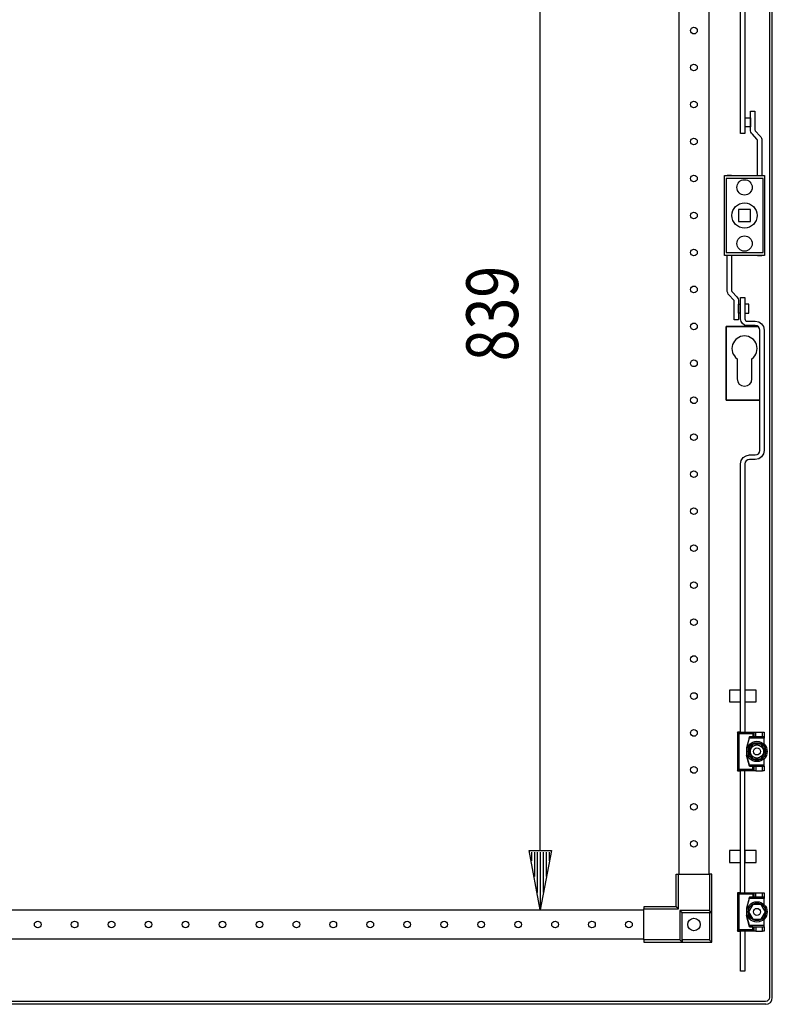
# Model space of a CAD drawing. Extents: x -6 to 5935, y 12 to 4212.
# Drawn here: x 2849 to 3358, y 2175 to 2841 of the extents above; entities that cross this region are included whole.
import ezdxf

# ---------------------------------------------------------------- set-up
doc = ezdxf.new("R2010")
doc.units = 0
doc.layers.add('1', color=7, linetype='CONTINUOUS')
doc.layers.add('49', color=7, linetype='CONTINUOUS')

msp = doc.modelspace()

# ---------------------------------------------------------------- linework, layer by layer
at = {"layer": '1'}
for p, q in [((3356.3919, 3137.7972), (3356.3919, 2179.7972)), ((3358.3919, 2179.7972), (3358.3919, 3137.7972)), ((3295.3823, 2263.2977), (3295.3823, 3054.2977)), ((3315.3823, 3054.2977), (3315.3823, 2263.2977)), ((3336.8917, 2764.2978), (3336.8917, 2958.2977)), ((3339.8917, 2958.2977), (3339.8917, 2764.2978)), ((3343.5987, 2766.9197), (3343.5987, 2779.2978)), ((3343.5987, 2779.2978), (3346.5987, 2779.2978)), ((3346.5987, 2779.2978), (3346.5987, 2766.9197)), ((3336.8917, 2774.7978), (3336.5987, 2774.7978)), ((3336.5987, 2774.7978), (3336.5987, 2768.7978)), ((3336.8917, 2774.8978), (3336.8917, 2774.7978)), ((3339.8917, 2774.7978), (3339.8917, 2774.8978)), ((3339.8917, 2774.7978), (3343.5987, 2774.7978)), ((3343.5987, 2774.7978), (3343.5987, 2768.7978)), ((3336.5987, 2768.7978), (3336.8917, 2768.7978)), ((3336.8917, 2768.7978), (3336.8917, 2768.6978)), ((3339.8917, 2764.2978), (3336.8917, 2764.2978)), ((3343.5987, 2768.7978), (3339.8917, 2768.7978)), ((3339.8917, 2768.6978), (3339.8917, 2768.7978)), ((3343.6852, 2766.0418), (3343.5987, 2766.9197)), ((3343.9413, 2765.1976), (3343.6852, 2766.0418)), ((3344.3571, 2764.4197), (3343.9413, 2765.1976)), ((3344.9168, 2763.7377), (3344.3571, 2764.4197)), ((3347.9076, 2760.4949), (3344.9168, 2763.7377)), ((3346.5987, 2766.9197), (3346.6276, 2766.6271)), ((3346.6276, 2766.6271), (3346.7129, 2766.3457)), ((3346.7129, 2766.3457), (3346.8515, 2766.0864)), ((3346.8515, 2766.0864), (3347.0381, 2765.8591)), ((3347.0381, 2765.8591), (3350.0289, 2762.6162)), ((3348.0941, 2760.2676), (3347.9076, 2760.4949)), ((3348.2328, 2760.0083), (3348.0941, 2760.2676)), ((3348.3181, 2759.7269), (3348.2328, 2760.0083)), ((3348.3469, 2759.4342), (3348.3181, 2759.7269)), ((3348.3469, 2735.7977), (3348.3469, 2759.4342)), ((3350.0289, 2762.6162), (3350.5886, 2761.9343)), ((3350.5886, 2761.9343), (3351.0044, 2761.1563)), ((3351.0044, 2761.1563), (3351.2605, 2760.3121)), ((3351.2605, 2760.3121), (3351.3469, 2759.4342)), ((3351.3469, 2759.4342), (3351.3469, 2735.7977)), ((3326.0983, 2681.7977), (3326.0983, 2735.7977)), ((3326.0983, 2735.7977), (3353.0983, 2735.7977)), ((3327.0983, 2733.7977), (3327.0983, 2683.7977)), ((3352.0983, 2733.7977), (3327.0983, 2733.7977)), ((3330.8483, 2735.7977), (3327.8483, 2735.7977)), ((3351.3469, 2735.7977), (3351.3483, 2735.7977)), ((3352.0983, 2683.7977), (3352.0983, 2733.7977)), ((3353.0983, 2735.7977), (3353.0983, 2681.7977)), ((3343.5983, 2712.7977), (3335.5983, 2712.7977)), ((3335.5983, 2712.7977), (3335.5983, 2704.7977)), ((3343.5983, 2704.7977), (3343.5983, 2712.7977)), ((3335.5983, 2704.7977), (3343.5983, 2704.7977)), ((3327.0983, 2683.7977), (3352.0983, 2683.7977)), ((3353.0983, 2681.7977), (3326.0983, 2681.7977)), ((3327.8469, 2658.1612), (3327.8469, 2681.7977)), ((3330.8469, 2681.7977), (3330.8469, 2658.1612)), ((3348.3483, 2681.7977), (3351.3483, 2681.7977)), ((3327.9334, 2657.2833), (3327.8469, 2658.1612)), ((3328.1895, 2656.4391), (3327.9334, 2657.2833)), ((3330.8469, 2658.1612), (3330.8758, 2657.8685)), ((3330.8758, 2657.8685), (3330.9611, 2657.5871)), ((3330.9611, 2657.5871), (3331.0997, 2657.3278)), ((3331.0997, 2657.3278), (3331.2863, 2657.1005)), ((3331.2863, 2657.1005), (3334.2771, 2653.8577)), ((3328.6053, 2655.6611), (3328.1895, 2656.4391)), ((3329.165, 2654.9792), (3328.6053, 2655.6611)), ((3332.1558, 2651.7363), (3329.165, 2654.9792)), ((3332.3423, 2651.509), (3332.1558, 2651.7363)), ((3332.481, 2651.2497), (3332.3423, 2651.509)), ((3332.5663, 2650.9683), (3332.481, 2651.2497)), ((3332.5951, 2650.6757), (3332.5663, 2650.9683)), ((3332.5951, 2638.2977), (3332.5951, 2650.6757)), ((3334.2771, 2653.8577), (3334.8368, 2653.1758)), ((3334.8368, 2653.1758), (3335.2526, 2652.3978)), ((3335.2526, 2652.3978), (3335.5087, 2651.5536)), ((3335.5087, 2651.5536), (3335.5951, 2650.6757)), ((3335.5951, 2650.6757), (3335.5951, 2638.2977)), ((3336.8921, 2638.7977), (3336.8921, 2653.2977)), ((3336.8921, 2653.2977), (3339.8921, 2653.2977)), ((3339.8921, 2653.2977), (3339.8921, 2638.7977)), ((3335.5951, 2642.7977), (3335.5951, 2648.7977)), ((3335.5951, 2648.7977), (3336.8921, 2648.7977)), ((3336.8921, 2648.8977), (3336.8921, 2648.7977)), ((3339.8921, 2648.7977), (3339.8921, 2648.8977)), ((3342.5951, 2648.7977), (3339.8921, 2648.7977)), ((3342.5951, 2642.7977), (3342.5951, 2648.7977)), ((3335.5951, 2638.2977), (3332.5951, 2638.2977)), ((3336.8921, 2642.7977), (3335.5951, 2642.7977)), ((3336.8921, 2642.7977), (3336.8921, 2642.6977)), ((3337.2347, 2637.0756), (3336.8921, 2638.7977)), ((3338.2102, 2635.6157), (3337.2347, 2637.0756)), ((3339.8921, 2642.7977), (3342.5951, 2642.7977)), ((3339.8921, 2642.6977), (3339.8921, 2642.7977)), ((3339.8921, 2638.7977), (3340.0063, 2638.2236)), ((3340.0063, 2638.2236), (3340.3315, 2637.737)), ((3340.3315, 2637.737), (3340.8181, 2637.4118)), ((3340.8181, 2637.4118), (3341.3921, 2637.2977)), ((3341.3921, 2637.2977), (3346.8921, 2637.2977)), ((3346.8921, 2637.2977), (3349.1882, 2636.8409)), ((3348.4467, 2633.7977), (3327.0983, 2633.7977)), ((3327.0983, 2633.7977), (3327.0983, 2583.7977)), ((3327.0983, 2583.7977), (3327.0983, 2633.7977)), ((3327.0983, 2633.7977), (3348.4467, 2633.7977)), ((3339.6701, 2634.6402), (3338.2102, 2635.6157)), ((3341.3921, 2634.2977), (3339.6701, 2634.6402)), ((3346.8921, 2634.2977), (3341.3921, 2634.2977)), ((3348.0402, 2634.0693), (3346.8921, 2634.2977)), ((3349.0135, 2633.419), (3348.0402, 2634.0693)), ((3349.6638, 2632.4457), (3349.0135, 2633.419)), ((3349.1882, 2636.8409), (3351.1348, 2635.5403)), ((3349.8921, 2631.2977), (3349.6638, 2632.4457)), ((3349.8921, 2549.7977), (3349.8921, 2631.2977)), ((3351.1348, 2635.5403), (3352.4354, 2633.5938)), ((3352.4354, 2633.5938), (3352.8921, 2631.2977)), ((3352.8921, 2631.2977), (3352.8921, 2549.7977)), ((3334.5983, 2611.9238), (3334.5983, 2598.2977)), ((3344.5983, 2598.2977), (3344.5983, 2611.9238)), ((3327.0983, 2583.7977), (3349.8921, 2583.7977)), ((3349.8921, 2583.7977), (3327.0983, 2583.7977)), ((3337.3489, 2543.0938), (3338.6495, 2545.0403)), ((3338.6495, 2545.0403), (3340.596, 2546.3409)), ((3340.596, 2546.3409), (3342.8921, 2546.7977)), ((3342.8921, 2543.7977), (3341.7441, 2543.5693)), ((3342.8921, 2546.7977), (3346.8921, 2546.7977)), ((3346.8921, 2543.7977), (3342.8921, 2543.7977)), ((3346.8921, 2546.7977), (3348.0402, 2547.026)), ((3349.1882, 2544.2544), (3346.8921, 2543.7977)), ((3348.0402, 2547.026), (3349.0135, 2547.6763)), ((3349.0135, 2547.6763), (3349.6638, 2548.6496)), ((3351.1348, 2545.555), (3349.1882, 2544.2544)), ((3349.6638, 2548.6496), (3349.8921, 2549.7977)), ((3352.4354, 2547.5016), (3351.1348, 2545.555)), ((3352.8921, 2549.7977), (3352.4354, 2547.5016)), ((3336.8921, 2540.7977), (3337.3489, 2543.0938)), ((3336.8921, 2359.2977), (3336.8921, 2540.7977)), ((3340.1205, 2541.9457), (3339.8921, 2540.7977)), ((3339.8921, 2540.7977), (3339.8921, 2359.2977)), ((3340.7708, 2542.919), (3340.1205, 2541.9457)), ((3341.7441, 2543.5693), (3340.7708, 2542.919)), ((3329.3921, 2387.7977), (3329.3921, 2379.7977)), ((3336.8921, 2387.7977), (3329.3921, 2387.7977)), ((3336.8921, 2379.7977), (3336.8921, 2387.7977)), ((3336.8921, 2381.7977), (3336.8921, 2385.7977)), ((3339.8921, 2387.7977), (3339.8921, 2379.7977)), ((3347.3921, 2387.7977), (3339.8921, 2387.7977)), ((3339.8921, 2385.7977), (3339.8921, 2381.7977)), ((3347.3921, 2379.7977), (3347.3921, 2387.7977)), ((3329.3921, 2379.7977), (3336.8921, 2379.7977)), ((3339.8921, 2379.7977), (3347.3921, 2379.7977)), ((3336.6983, 2359.2977), (3334.7983, 2359.2977)), ((3334.7983, 2359.2977), (3346.1983, 2359.2977)), ((3335.7983, 2358.2977), (3334.7983, 2359.2977)), ((3334.7983, 2359.2977), (3334.7983, 2333.2977)), ((3345.1983, 2358.2977), (3335.7983, 2358.2977)), ((3335.7983, 2358.2977), (3335.7983, 2334.2977)), ((3336.8921, 2359.2977), (3336.6983, 2359.2977)), ((3339.8921, 2359.2977), (3340.1983, 2359.2977)), ((3346.1983, 2359.2977), (3345.1983, 2358.2977)), ((3345.1983, 2358.2977), (3345.1983, 2356.2977)), ((3346.1983, 2356.2977), (3346.1983, 2359.2977)), ((3346.1983, 2359.2977), (3347.1983, 2359.2977)), ((3347.1983, 2356.2977), (3347.1983, 2359.2977)), ((3347.1983, 2359.2977), (3351.7983, 2359.2977)), ((3351.7983, 2359.2977), (3352.7983, 2359.2977)), ((3351.7983, 2356.2977), (3351.7983, 2359.2977)), ((3352.7983, 2359.2977), (3352.7983, 2356.2977)), ((3342.9983, 2356.2977), (3340.9983, 2348.7977)), ((3342.7316, 2355.2977), (3340.9983, 2348.7977)), ((3345.1116, 2351.2977), (3342.2248, 2346.2977)), ((3342.7316, 2355.2977), (3342.9983, 2356.2977)), ((3352.7983, 2355.2977), (3342.7316, 2355.2977)), ((3342.9983, 2356.2977), (3352.7983, 2356.2977)), ((3345.1983, 2356.2977), (3342.9983, 2356.2977)), ((3344.7227, 2350.6242), (3344.3325, 2349.9484)), ((3345.1116, 2351.2977), (3344.7227, 2350.6242)), ((3346.5209, 2351.2977), (3345.1116, 2351.2977)), ((3350.8851, 2351.2977), (3345.1116, 2351.2977)), ((3345.1983, 2356.2977), (3346.1983, 2356.2977)), ((3347.1983, 2356.2977), (3346.1983, 2356.2977)), ((3347.9366, 2351.2977), (3346.5209, 2351.2977)), ((3351.7983, 2356.2977), (3347.1983, 2356.2977)), ((3348.6322, 2351.2977), (3347.9366, 2351.2977)), ((3349.327, 2351.2977), (3348.6322, 2351.2977)), ((3350.1073, 2351.2977), (3349.327, 2351.2977)), ((3350.8851, 2351.2977), (3350.1073, 2351.2977)), ((3351.5897, 2350.0772), (3350.8851, 2351.2977)), ((3353.7718, 2346.2977), (3350.8851, 2351.2977)), ((3352.7983, 2356.2977), (3351.7983, 2356.2977)), ((3352.7983, 2356.2977), (3352.7983, 2355.2977)), ((3352.7983, 2351.2545), (3352.7983, 2355.2977)), ((3340.9983, 2348.7977), (3340.9983, 2343.7977)), ((3342.9295, 2347.5183), (3342.2248, 2346.2977)), ((3342.2248, 2346.2977), (3342.6137, 2345.6242)), ((3342.2248, 2346.2977), (3345.1116, 2341.2977)), ((3342.6137, 2345.6242), (3343.0038, 2344.9484)), ((3343.6373, 2348.7442), (3342.9295, 2347.5183)), ((3343.0038, 2344.9484), (3343.3512, 2344.3467)), ((3343.3512, 2344.3467), (3343.6991, 2343.7442)), ((3343.9851, 2349.3467), (3343.6373, 2348.7442)), ((3344.3325, 2349.9484), (3343.9851, 2349.3467)), ((3350.8851, 2341.2977), (3353.7718, 2346.2977)), ((3352.2976, 2348.8512), (3351.5897, 2350.0772)), ((3352.6454, 2348.2487), (3352.2976, 2348.8512)), ((3352.3593, 2343.8512), (3353.0671, 2345.0772)), ((3352.9928, 2347.647), (3352.6454, 2348.2487)), ((3353.3829, 2346.9712), (3352.9928, 2347.647)), ((3353.0671, 2345.0772), (3353.7718, 2346.2977)), ((3353.7718, 2346.2977), (3353.3829, 2346.9712)), ((3340.9983, 2343.7977), (3342.7316, 2337.2977)), ((3342.9983, 2336.2977), (3340.9983, 2343.7977)), ((3342.7316, 2337.2977), (3352.7983, 2337.2977)), ((3342.7316, 2337.2977), (3342.9983, 2336.2977)), ((3343.6991, 2343.7442), (3344.4069, 2342.5183)), ((3344.4069, 2342.5183), (3345.1116, 2341.2977)), ((3345.1116, 2341.2977), (3345.8893, 2341.2977)), ((3345.1116, 2341.2977), (3350.8851, 2341.2977)), ((3345.8893, 2341.2977), (3346.6696, 2341.2977)), ((3346.6696, 2341.2977), (3347.3644, 2341.2977)), ((3347.3644, 2341.2977), (3348.0601, 2341.2977)), ((3348.0601, 2341.2977), (3349.4757, 2341.2977)), ((3349.4757, 2341.2977), (3350.8851, 2341.2977)), ((3350.8851, 2341.2977), (3351.2739, 2341.9712)), ((3351.2739, 2341.9712), (3351.6641, 2342.647)), ((3351.6641, 2342.647), (3352.0115, 2343.2487)), ((3352.0115, 2343.2487), (3352.3593, 2343.8512)), ((3352.7983, 2337.2977), (3352.7983, 2341.3409)), ((3352.7983, 2336.2977), (3352.7983, 2337.2977)), ((3334.7983, 2333.2977), (3335.7983, 2334.2977)), ((3346.1983, 2333.2977), (3334.7983, 2333.2977)), ((3334.7983, 2333.2977), (3336.6983, 2333.2977)), ((3335.7983, 2334.2977), (3345.1983, 2334.2977)), ((3336.6983, 2333.2977), (3336.8921, 2333.2977)), ((3336.8921, 2250.7977), (3336.8921, 2333.2977)), ((3340.1983, 2333.2977), (3339.8921, 2333.2977)), ((3339.8921, 2250.7977), (3339.8921, 2333.2977)), ((3345.1983, 2336.2977), (3342.9983, 2336.2977)), ((3342.9983, 2336.2977), (3352.7983, 2336.2977)), ((3345.1983, 2334.2977), (3345.1983, 2336.2977)), ((3345.1983, 2336.2977), (3346.1983, 2336.2977)), ((3345.1983, 2334.2977), (3346.1983, 2333.2977)), ((3346.1983, 2336.2977), (3347.1983, 2336.2977)), ((3346.1983, 2333.2977), (3346.1983, 2336.2977)), ((3347.1983, 2333.2977), (3346.1983, 2333.2977)), ((3347.1983, 2336.2977), (3351.7983, 2336.2977)), ((3347.1983, 2336.2977), (3347.1983, 2333.2977)), ((3347.1983, 2333.2977), (3351.7983, 2333.2977)), ((3351.7983, 2336.2977), (3352.7983, 2336.2977)), ((3351.7983, 2333.2977), (3351.7983, 2336.2977)), ((3352.7983, 2333.2977), (3351.7983, 2333.2977)), ((3352.7983, 2336.2977), (3352.7983, 2333.2977)), ((3329.3921, 2279.2977), (3329.3921, 2271.2977)), ((3336.8921, 2279.2977), (3329.3921, 2279.2977)), ((3336.8921, 2271.2977), (3336.8921, 2279.2977)), ((3339.8921, 2279.2977), (3339.8921, 2271.2977)), ((3347.3921, 2279.2977), (3339.8921, 2279.2977)), ((3347.3921, 2271.2977), (3347.3921, 2279.2977)), ((3329.3921, 2271.2977), (3336.8921, 2271.2977)), ((3336.8921, 2273.2977), (3336.8921, 2277.2977)), ((3339.8921, 2277.2977), (3339.8921, 2273.2977)), ((3339.8921, 2271.2977), (3347.3921, 2271.2977)), ((3293.3923, 2241.2977), (3293.3923, 2263.2977)), ((3293.3923, 2263.2977), (3294.8923, 2263.2977)), ((3294.8923, 2239.7977), (3294.8923, 2263.2977)), ((3294.8923, 2263.2977), (3315.8923, 2263.2977)), ((3317.3923, 2263.2977), (3315.8923, 2263.2977)), ((3315.8923, 2263.2977), (3315.8923, 2238.7977)), ((3317.3923, 2237.2977), (3317.3923, 2263.2977)), ((3336.6983, 2250.7977), (3334.7983, 2250.7977)), ((3334.7983, 2250.7977), (3346.1983, 2250.7977)), ((3335.7983, 2249.7977), (3334.7983, 2250.7977)), ((3334.7983, 2250.7977), (3334.7983, 2224.7977)), ((3336.8921, 2250.7977), (3336.6983, 2250.7977)), ((3339.8921, 2250.7977), (3340.1983, 2250.7977)), ((3346.1983, 2250.7977), (3345.1983, 2249.7977)), ((3346.1983, 2247.7977), (3346.1983, 2250.7977)), ((3346.1983, 2250.7977), (3347.1983, 2250.7977)), ((3347.1983, 2247.7977), (3347.1983, 2250.7977)), ((3347.1983, 2250.7977), (3351.7983, 2250.7977)), ((3351.7983, 2250.7977), (3352.7983, 2250.7977)), ((3351.7983, 2247.7977), (3351.7983, 2250.7977)), ((3352.7983, 2250.7977), (3352.7983, 2247.7977)), ((3345.1983, 2249.7977), (3335.7983, 2249.7977)), ((3335.7983, 2249.7977), (3335.7983, 2225.7977)), ((3342.9983, 2247.7977), (3340.9983, 2240.2977)), ((3342.7316, 2246.7977), (3340.9983, 2240.2977)), ((3342.7316, 2246.7977), (3342.9983, 2247.7977)), ((3352.7983, 2246.7977), (3342.7316, 2246.7977)), ((3342.9983, 2247.7977), (3352.7983, 2247.7977)), ((3345.1983, 2247.7977), (3342.9983, 2247.7977)), ((3345.1983, 2249.7977), (3345.1983, 2247.7977)), ((3345.1983, 2247.7977), (3346.1983, 2247.7977)), ((3347.1983, 2247.7977), (3346.1983, 2247.7977)), ((3351.7983, 2247.7977), (3347.1983, 2247.7977)), ((3352.7983, 2247.7977), (3351.7983, 2247.7977)), ((3352.7983, 2247.7977), (3352.7983, 2246.7977)), ((3352.7983, 2242.7545), (3352.7983, 2246.7977)), ((2451.3923, 2239.2977), (3271.3923, 2239.2977)), ((3293.3923, 2241.2977), (3271.3923, 2241.2977)), ((3271.3923, 2241.2977), (3271.3923, 2239.7977)), ((3271.3923, 2218.7977), (3271.3923, 2239.7977)), ((3271.3923, 2239.7977), (3294.8923, 2239.7977)), ((3294.8923, 2239.7977), (3293.3923, 2241.2977)), ((3315.8923, 2238.7977), (3295.8923, 2238.7977)), ((3295.8923, 2238.7977), (3295.8923, 2218.7977)), ((3295.8923, 2238.7977), (3297.3923, 2237.2977)), ((3315.8923, 2238.7977), (3317.3923, 2237.2977)), ((3340.9983, 2240.2977), (3340.9983, 2235.2977)), ((3345.1116, 2242.7977), (3342.2248, 2237.7977)), ((3342.9295, 2239.0183), (3342.2248, 2237.7977)), ((3342.2248, 2237.7977), (3342.6137, 2237.1242)), ((3342.2248, 2237.7977), (3345.1116, 2232.7977)), ((3343.6373, 2240.2442), (3342.9295, 2239.0183)), ((3343.9851, 2240.8467), (3343.6373, 2240.2442)), ((3344.3325, 2241.4484), (3343.9851, 2240.8467)), ((3344.7227, 2242.1242), (3344.3325, 2241.4484)), ((3345.1116, 2242.7977), (3344.7227, 2242.1242)), ((3346.5209, 2242.7977), (3345.1116, 2242.7977)), ((3350.8851, 2242.7977), (3345.1116, 2242.7977)), ((3347.9366, 2242.7977), (3346.5209, 2242.7977)), ((3348.6322, 2242.7977), (3347.9366, 2242.7977)), ((3349.327, 2242.7977), (3348.6322, 2242.7977)), ((3350.1073, 2242.7977), (3349.327, 2242.7977)), ((3350.8851, 2242.7977), (3350.1073, 2242.7977)), ((3351.5897, 2241.5772), (3350.8851, 2242.7977)), ((3353.7718, 2237.7977), (3350.8851, 2242.7977)), ((3350.8851, 2232.7977), (3353.7718, 2237.7977)), ((3352.2976, 2240.3512), (3351.5897, 2241.5772)), ((3352.6454, 2239.7487), (3352.2976, 2240.3512)), ((3352.9928, 2239.147), (3352.6454, 2239.7487)), ((3353.3829, 2238.4712), (3352.9928, 2239.147)), ((3353.0671, 2236.5772), (3353.7718, 2237.7977)), ((3353.7718, 2237.7977), (3353.3829, 2238.4712)), ((3297.3923, 2217.2977), (3297.3923, 2237.2977)), ((3297.3923, 2237.2977), (3317.3923, 2237.2977)), ((3297.3923, 2218.7977), (3297.3923, 2237.2977)), ((3297.3923, 2237.2977), (3315.8923, 2237.2977)), ((3315.8923, 2237.2977), (3315.8923, 2218.7977)), ((3317.3923, 2237.2977), (3315.8923, 2237.2977)), ((3317.3923, 2217.2977), (3317.3923, 2237.2977)), ((3340.9983, 2235.2977), (3342.7316, 2228.7977)), ((3342.9983, 2227.7977), (3340.9983, 2235.2977)), ((3342.6137, 2237.1242), (3343.0038, 2236.4484)), ((3343.0038, 2236.4484), (3343.3512, 2235.8467)), ((3343.3512, 2235.8467), (3343.6991, 2235.2442)), ((3343.6991, 2235.2442), (3344.4069, 2234.0183)), ((3344.4069, 2234.0183), (3345.1116, 2232.7977)), ((3345.1116, 2232.7977), (3345.8893, 2232.7977)), ((3345.1116, 2232.7977), (3350.8851, 2232.7977)), ((3345.8893, 2232.7977), (3346.6696, 2232.7977)), ((3346.6696, 2232.7977), (3347.3644, 2232.7977)), ((3347.3644, 2232.7977), (3348.0601, 2232.7977)), ((3348.0601, 2232.7977), (3349.4757, 2232.7977)), ((3349.4757, 2232.7977), (3350.8851, 2232.7977)), ((3350.8851, 2232.7977), (3351.2739, 2233.4712)), ((3351.2739, 2233.4712), (3351.6641, 2234.147)), ((3351.6641, 2234.147), (3352.0115, 2234.7487)), ((3352.0115, 2234.7487), (3352.3593, 2235.3512)), ((3352.3593, 2235.3512), (3353.0671, 2236.5772)), ((3352.7983, 2228.7977), (3352.7983, 2232.8409)), ((3334.7983, 2224.7977), (3335.7983, 2225.7977)), ((3346.1983, 2224.7977), (3334.7983, 2224.7977)), ((3334.7983, 2224.7977), (3336.6983, 2224.7977)), ((3335.7983, 2225.7977), (3345.1983, 2225.7977)), ((3336.6983, 2224.7977), (3336.8921, 2224.7977)), ((3336.8921, 2197.7977), (3336.8921, 2224.7977)), ((3340.1983, 2224.7977), (3339.8921, 2224.7977)), ((3339.8921, 2224.7977), (3339.8921, 2197.7977)), ((3342.7316, 2228.7977), (3352.7983, 2228.7977)), ((3342.7316, 2228.7977), (3342.9983, 2227.7977)), ((3345.1983, 2227.7977), (3342.9983, 2227.7977)), ((3342.9983, 2227.7977), (3352.7983, 2227.7977)), ((3345.1983, 2225.7977), (3345.1983, 2227.7977)), ((3345.1983, 2227.7977), (3346.1983, 2227.7977)), ((3345.1983, 2225.7977), (3346.1983, 2224.7977)), ((3346.1983, 2227.7977), (3347.1983, 2227.7977)), ((3346.1983, 2224.7977), (3346.1983, 2227.7977)), ((3347.1983, 2224.7977), (3346.1983, 2224.7977)), ((3347.1983, 2227.7977), (3351.7983, 2227.7977)), ((3347.1983, 2227.7977), (3347.1983, 2224.7977)), ((3347.1983, 2224.7977), (3351.7983, 2224.7977)), ((3351.7983, 2227.7977), (3352.7983, 2227.7977)), ((3351.7983, 2224.7977), (3351.7983, 2227.7977)), ((3352.7983, 2224.7977), (3351.7983, 2224.7977)), ((3352.7983, 2227.7977), (3352.7983, 2228.7977)), ((3352.7983, 2227.7977), (3352.7983, 2224.7977)), ((3271.3923, 2219.2977), (2451.3923, 2219.2977)), ((3295.8923, 2218.7977), (3271.3923, 2218.7977)), ((3271.3923, 2218.7977), (3271.3923, 2217.2977)), ((3295.8923, 2218.7977), (3297.3923, 2217.2977)), ((3315.8923, 2218.7977), (3297.3923, 2218.7977)), ((3297.3923, 2218.7977), (3297.3923, 2217.2977)), ((3315.8923, 2218.7977), (3316.1952, 2218.4949)), ((3316.1952, 2218.4949), (3316.4913, 2218.1988)), ((3316.4913, 2218.1988), (3316.7711, 2217.9189)), ((3316.7711, 2217.9189), (3317.0237, 2217.6663)), ((3317.0237, 2217.6663), (3317.1811, 2217.509)), ((3317.1811, 2217.509), (3317.303, 2217.387)), ((3271.3923, 2217.2977), (3297.3923, 2217.2977)), ((3297.3923, 2217.2977), (3317.3923, 2217.2977)), ((3317.303, 2217.387), (3317.3691, 2217.3209)), ((3317.3691, 2217.3209), (3317.3923, 2217.2977)), ((3339.8921, 2197.7977), (3336.8921, 2197.7977)), ((3354.8486, 2177.4875), (3353.8919, 2177.2972)), ((3355.6596, 2178.0294), (3354.8486, 2177.4875)), ((3356.2016, 2178.8405), (3355.6596, 2178.0294)), ((3356.3919, 2179.7972), (3356.2016, 2178.8405)), ((3357.0739, 2176.6152), (3358.0493, 2178.0751)), ((3358.0493, 2178.0751), (3358.3919, 2179.7972)), ((3347.3919, 2177.2972), (2375.3919, 2177.2972)), ((3347.3919, 2175.2972), (2375.3919, 2175.2972)), ((3347.3969, 2177.2972), (3347.3919, 2177.2972)), ((3347.3969, 2175.2972), (3347.3919, 2175.2972)), ((3353.8919, 2177.2972), (3347.3969, 2177.2972)), ((3353.8919, 2175.2972), (3347.3969, 2175.2972)), ((3353.8919, 2175.2972), (3355.6139, 2175.6397)), ((3353.8953, 2175.2972), (3353.8919, 2175.2972)), ((3355.6139, 2175.6397), (3357.0739, 2176.6152))]:
    msp.add_line(p, q, dxfattribs=at)
for centre, radius in [((3305.3823, 2833.7971), 2.25), ((3305.3823, 2808.7971), 2.25), ((3305.3823, 2783.7971), 2.25), ((3305.3823, 2758.7971), 2.25), ((3305.3823, 2733.7971), 2.25), ((3339.5983, 2727.7977), 5.2), ((3339.5983, 2708.7977), 8.5), ((3305.3823, 2708.7971), 2.25), ((3339.5983, 2689.7977), 5.2), ((3305.3823, 2683.7971), 2.25), ((3305.3823, 2658.7971), 2.25), ((3305.3823, 2633.7971), 2.25), ((3305.3823, 2608.7971), 2.25), ((3305.3823, 2583.7971), 2.25), ((3305.3823, 2558.7971), 2.25), ((3305.3823, 2533.7971), 2.25), ((3305.3823, 2508.7971), 2.25), ((3305.3823, 2483.7971), 2.25), ((3305.3823, 2458.7971), 2.25), ((3305.3823, 2433.7971), 2.25), ((3305.3823, 2408.7971), 2.25), ((3305.3823, 2383.7971), 2.25), ((3305.3823, 2383.7971), 2.25), ((3305.3823, 2358.7971), 2.25), ((3347.9983, 2346.2977), 6.9), ((3347.9983, 2346.2977), 5.9185), ((3347.9983, 2346.2977), 4.45), ((3347.9983, 2346.2977), 2.3865), ((3305.3823, 2333.7971), 2.25), ((3305.3823, 2333.7971), 2.25), ((3305.3823, 2308.7971), 2.25), ((3305.3823, 2308.7971), 2.25), ((3305.3823, 2283.7971), 2.25), ((3305.3823, 2283.7971), 2.25), ((3305.3823, 2283.7971), 2.25), ((3305.3823, 2283.7971), 2.25), ((3347.9983, 2237.7977), 6.9), ((3347.9983, 2237.7977), 5.9185), ((3347.9983, 2237.7977), 2.3865), ((2861.3923, 2229.2977), 2.25), ((2886.3923, 2229.2977), 2.25), ((2911.3923, 2229.2977), 2.25), ((2936.3923, 2229.2977), 2.25), ((2961.3923, 2229.2977), 2.25), ((2986.3923, 2229.2977), 2.25), ((3011.3923, 2229.2977), 2.25), ((3036.3923, 2229.2977), 2.25), ((3061.3923, 2229.2977), 2.25), ((3086.3923, 2229.2977), 2.25), ((3111.3923, 2229.2977), 2.25), ((3136.3923, 2229.2977), 2.25), ((3161.3923, 2229.2977), 2.25), ((3186.3923, 2229.2977), 2.25), ((3211.3923, 2229.2977), 2.25), ((3236.3923, 2229.2977), 2.25), ((3261.3923, 2229.2977), 2.25), ((3305.3923, 2229.2977), 4.25)]:
    msp.add_circle(centre, radius, dxfattribs=at)
for centre, radius, start, end in [((3339.5983, 2618.7977), 8.5, -53.9681209, -126.0318791), ((3339.5983, 2598.2977), 5, 180, 0)]:
    msp.add_arc(centre, radius, start, end, dxfattribs=at)
at = {"layer": '49', "color": 4}
for p, q in [((3201.3923, 2279.2977), (3201.3923, 3038.2977)), ((3201.3923, 2239.2977), (3193.8923, 2279.2977)), ((3193.8923, 2279.2977), (3208.8923, 2279.2977)), ((3195.3923, 2278.2977), (3195.3923, 2272.2977)), ((3197.3923, 2278.2977), (3197.3923, 2261.631)), ((3199.3923, 2278.2977), (3199.3923, 2250.9644)), ((3208.8923, 2279.2977), (3201.3923, 2239.2977)), ((3201.3923, 2278.2977), (3201.3923, 2240.2977)), ((3203.3923, 2278.2977), (3203.3923, 2250.9644)), ((3205.3923, 2278.2977), (3205.3923, 2261.631)), ((3207.3923, 2278.2977), (3207.3923, 2272.2977))]:
    msp.add_line(p, q, dxfattribs=at)

# ---------------------------------------------------------------- texts
at = {"layer": '49', "color": 2, "width": 0.812}
msp.add_text('839', height=35, rotation=90, dxfattribs=at).set_placement((3186.3923, 2610.1686))

doc.saveas('drawing.dxf')
